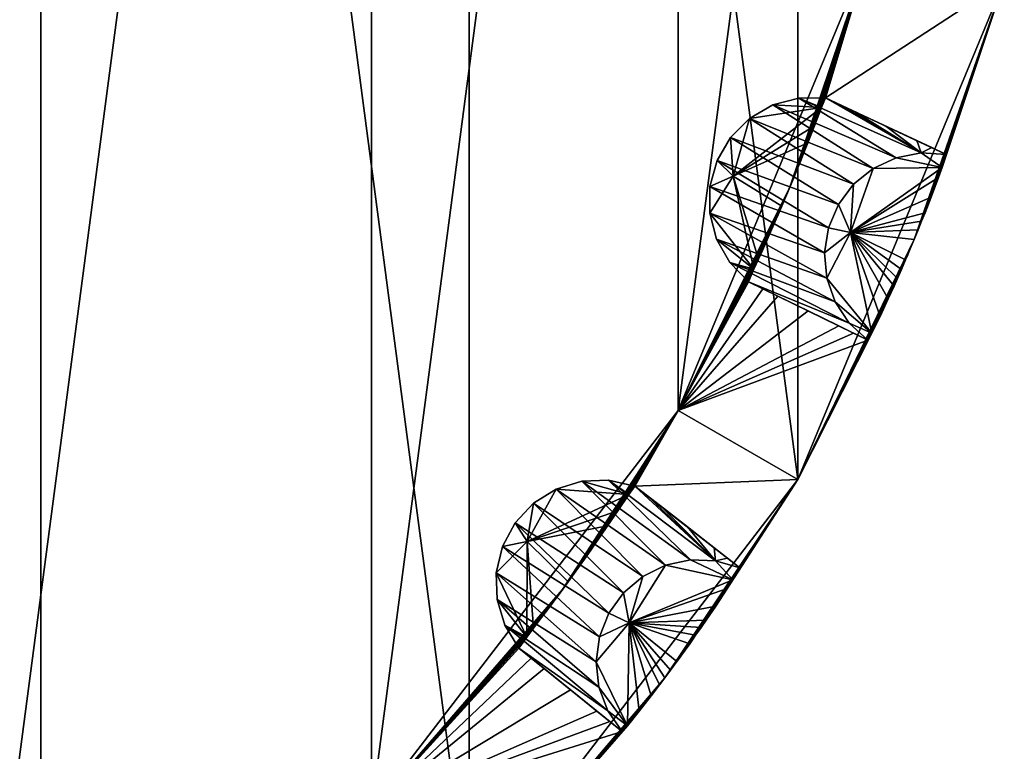
# Model space of a CAD drawing. Extents: x 0.13 to 7.63, y 11.37 to 18.87.
# Drawn here: x 5.72 to 7.51, y 12.75 to 14.08 of the extents above; entities that cross this region are included whole.
import ezdxf

# ---------------------------------------------------------------- set-up
doc = ezdxf.new("R2010")
doc.units = 0
doc.header["$MEASUREMENT"] = 0
doc.layers.add('DEFAULT', color=7, linetype='CONTINUOUS')

msp = doc.modelspace()

# ---------------------------------------------------------------- linework, layer by layer
at = {"layer": 'DEFAULT'}
for points in [[(4.854733, 11.493616, 5.000001), (4.854733, 18.73806, 5.000001), (5.759161, 11.868243, 5.000001)], [(4.854733, 18.73806, 5.000001), (5.759161, 18.363434, 5.000001), (5.759161, 11.868243, 5.000001)], [(6.535812, 17.767488, 5.000001), (6.535812, 12.464188, 5.000001), (5.759161, 18.363434, 5.000001)], [(5.759161, 11.868243, 5.000001), (5.759161, 18.363434, 5.000001), (6.535812, 12.464188, 5.000001)], [(5.634161, 18.146927, 86.25), (5.634161, 12.084749, 86.25), (6.359035, 17.590712, 86.25)], [(6.535812, 12.464188, 5.000001), (6.535812, 17.767488, 5.000001), (7.131757, 13.240839, 5.000001)], [(6.535812, 17.767488, 5.000001), (7.131757, 16.990839, 5.000001), (7.131757, 13.240839, 5.000001)], [(6.359035, 12.640965, 86.25), (6.359035, 17.590712, 86.25), (5.634161, 12.084749, 86.25)], [(6.359035, 17.590712, 86.25), (6.359035, 12.640965, 86.25), (6.91525, 16.865839, 86.25)], [(7.131757, 13.240839, 5.000001), (7.131757, 16.990839, 5.000001), (7.506383, 14.145267, 5.000001)], [(6.359035, 12.640965, 86.25), (6.91525, 13.365839, 86.25), (6.91525, 16.865839, 86.25)], [(6.91525, 16.865839, 86.25), (6.91525, 13.365839, 86.25), (7.264902, 16.021706, 86.25)], [(7.264902, 14.209972, 86.25), (7.264902, 16.021706, 86.25), (6.91525, 13.365839, 86.25)], [(6.91525, 13.365839, 86.25), (7.117672, 13.771464, 85.649551), (7.264902, 14.209972, 86.25)], [(7.117672, 13.771464, 85.649551), (7.124671, 13.788377, 85.644081), (7.264902, 14.209972, 86.25)], [(7.124671, 13.788377, 85.644081), (7.131045, 13.80397, 85.63488), (7.264902, 14.209972, 86.25)], [(7.131045, 13.80397, 85.63488), (7.136741, 13.818056, 85.622871), (7.264902, 14.209972, 86.25)], [(7.136741, 13.818056, 85.622871), (7.141756, 13.830579, 85.608925), (7.264902, 14.209972, 86.25)], [(7.141756, 13.830579, 85.608925), (7.150148, 13.851782, 85.577034), (7.264902, 14.209972, 86.25)], [(7.150148, 13.851782, 85.577034), (7.162016, 13.882251, 85.505394), (7.264902, 14.209972, 86.25)], [(7.162016, 13.882251, 85.505394), (7.174881, 13.915592, 85.348595), (7.264902, 14.209972, 86.25)], [(7.174881, 13.915592, 85.348595), (7.18225, 13.933136, 85.035378), (7.264902, 14.209972, 86.25)], [(7.506383, 14.145267, 5.000001), (7.264902, 14.209972, 86.25), (7.18225, 13.933136, 85.035378)], [(7.506383, 14.145267, 5.000001), (7.342991, 13.67631, 6.159851), (7.131757, 13.240839, 5.000001)], [(7.506383, 14.145267, 5.000001), (7.18225, 13.933136, 85.035378), (7.40121, 13.830765, 6.79768)], [(7.350064, 13.693489, 6.168148), (7.342991, 13.67631, 6.159851), (7.506383, 14.145267, 5.000001)], [(7.356474, 13.709311, 6.180139), (7.350064, 13.693489, 6.168148), (7.506383, 14.145267, 5.000001)], [(7.362611, 13.724689, 6.196232), (7.356474, 13.709311, 6.180139), (7.506383, 14.145267, 5.000001)], [(7.373711, 13.75313, 6.240158), (7.362611, 13.724689, 6.196232), (7.506383, 14.145267, 5.000001)], [(7.387169, 13.78896, 6.336898), (7.373711, 13.75313, 6.240158), (7.506383, 14.145267, 5.000001)], [(7.393563, 13.806692, 6.420937), (7.387169, 13.78896, 6.336898), (7.506383, 14.145267, 5.000001)], [(7.393563, 13.806692, 6.420937), (7.506383, 14.145267, 5.000001), (7.40121, 13.830765, 6.79768)], [(7.086522, 13.920336, 85.035378), (7.133548, 13.933004, 85.035378), (7.174881, 13.915592, 85.348595)], [(7.086522, 13.920336, 85.035378), (7.310303, 13.824646, 6.79768), (7.133548, 13.933004, 85.035378)], [(7.18225, 13.933136, 85.035378), (7.174881, 13.915592, 85.348595), (7.133548, 13.933004, 85.035378)], [(7.18225, 13.933136, 85.035378), (7.133548, 13.933004, 85.035378), (7.355379, 13.833311, 6.79768)], [(7.355379, 13.833311, 6.79768), (7.133548, 13.933004, 85.035378), (7.310303, 13.824646, 6.79768)], [(7.208574, 13.920858, 75.635162), (7.18225, 13.933136, 85.035378), (7.355379, 13.833311, 6.79768)], [(7.208574, 13.920858, 75.635162), (7.40121, 13.830765, 6.79768), (7.18225, 13.933136, 85.035378)], [(7.162016, 13.882251, 85.505394), (7.014639, 13.791428, 85.341728), (7.174881, 13.915592, 85.348595)], [(7.014639, 13.791428, 85.341728), (7.044345, 13.895983, 85.035378), (7.174881, 13.915592, 85.348595)], [(7.044345, 13.895983, 85.035378), (7.086522, 13.920336, 85.035378), (7.174881, 13.915592, 85.348595)], [(7.086522, 13.920336, 85.035378), (7.044345, 13.895983, 85.035378), (7.268682, 13.805288, 6.79768)], [(7.310303, 13.824646, 6.79768), (7.086522, 13.920336, 85.035378), (7.268682, 13.805288, 6.79768)], [(7.235803, 13.90815, 65.909668), (7.208574, 13.920858, 75.635162), (7.355379, 13.833311, 6.79768)], [(7.208574, 13.920858, 75.635162), (7.235803, 13.90815, 65.909668), (7.40121, 13.830765, 6.79768)], [(7.014639, 13.791428, 85.341728), (7.009863, 13.861588, 85.035378), (7.044345, 13.895983, 85.035378)], [(7.009863, 13.861588, 85.035378), (7.233013, 13.7764, 6.79768), (7.044345, 13.895983, 85.035378)], [(7.268682, 13.805288, 6.79768), (7.044345, 13.895983, 85.035378), (7.233013, 13.7764, 6.79768)], [(7.291765, 13.882002, 45.916531), (7.235803, 13.90815, 65.909668), (7.355379, 13.833311, 6.79768)], [(7.291765, 13.882002, 45.916531), (7.34771, 13.855828, 25.923395), (7.235803, 13.90815, 65.909668)], [(7.34771, 13.855828, 25.923395), (7.40121, 13.830765, 6.79768), (7.235803, 13.90815, 65.909668)], [(7.162016, 13.882251, 85.505394), (7.150148, 13.851782, 85.577034), (7.014639, 13.791428, 85.341728)], [(7.34771, 13.855828, 25.923395), (7.291765, 13.882002, 45.916531), (7.355379, 13.833311, 6.79768)], [(7.014639, 13.791428, 85.341728), (6.985403, 13.819473, 85.035378), (7.009863, 13.861588, 85.035378)], [(7.009863, 13.861588, 85.035378), (6.985403, 13.819473, 85.035378), (7.205431, 13.739709, 6.79768)], [(7.233013, 13.7764, 6.79768), (7.009863, 13.861588, 85.035378), (7.205431, 13.739709, 6.79768)], [(7.374918, 13.843086, 16.197895), (7.34771, 13.855828, 25.923395), (7.355379, 13.833311, 6.79768)], [(7.374918, 13.843086, 16.197895), (7.40121, 13.830765, 6.79768), (7.34771, 13.855828, 25.923395)], [(7.014639, 13.791428, 85.341728), (7.150148, 13.851782, 85.577034), (7.103053, 13.736801, 85.646545)], [(7.150148, 13.851782, 85.577034), (7.141756, 13.830579, 85.608925), (7.103053, 13.736801, 85.646545)], [(7.40121, 13.830765, 6.79768), (7.374918, 13.843086, 16.197895), (7.355379, 13.833311, 6.79768)], [(7.141756, 13.830579, 85.608925), (7.136741, 13.818056, 85.622871), (7.103053, 13.736801, 85.646545)], [(7.310303, 13.824646, 6.79768), (7.268682, 13.805288, 6.79768), (7.393563, 13.806692, 6.420937)], [(7.355379, 13.833311, 6.79768), (7.310303, 13.824646, 6.79768), (7.393563, 13.806692, 6.420937)], [(7.40121, 13.830765, 6.79768), (7.355379, 13.833311, 6.79768), (7.393563, 13.806692, 6.420937)], [(7.014639, 13.791428, 85.341728), (6.972615, 13.77248, 85.035378), (6.985403, 13.819473, 85.035378)], [(6.972615, 13.77248, 85.035378), (7.18759, 13.697416, 6.79768), (6.985403, 13.819473, 85.035378)], [(7.205431, 13.739709, 6.79768), (6.985403, 13.819473, 85.035378), (7.18759, 13.697416, 6.79768)], [(7.136741, 13.818056, 85.622871), (7.131045, 13.80397, 85.63488), (7.103053, 13.736801, 85.646545)], [(7.131045, 13.80397, 85.63488), (7.124671, 13.788377, 85.644081), (7.103053, 13.736801, 85.646545)], [(7.393563, 13.806692, 6.420937), (7.268682, 13.805288, 6.79768), (7.227437, 13.68895, 6.475667)], [(7.393563, 13.806692, 6.420937), (7.227437, 13.68895, 6.475667), (7.387169, 13.78896, 6.336898)], [(7.268682, 13.805288, 6.79768), (7.233013, 13.7764, 6.79768), (7.227437, 13.68895, 6.475667)], [(7.014639, 13.791428, 85.341728), (7.052399, 13.622425, 85.415138), (6.972361, 13.723778, 85.035378)], [(7.014639, 13.791428, 85.341728), (6.972361, 13.723778, 85.035378), (6.972615, 13.77248, 85.035378)], [(7.014639, 13.791428, 85.341728), (7.103053, 13.736801, 85.646545), (7.060678, 13.64073, 85.499588)], [(7.014639, 13.791428, 85.341728), (7.060678, 13.64073, 85.499588), (7.052399, 13.622425, 85.415138)], [(7.117672, 13.771464, 85.649551), (7.103053, 13.736801, 85.646545), (7.124671, 13.788377, 85.644081)], [(7.373711, 13.75313, 6.240158), (7.387169, 13.78896, 6.336898), (7.227437, 13.68895, 6.475667)], [(7.110349, 13.75399, 85.650444), (7.117672, 13.771464, 85.649551), (6.91525, 13.365839, 86.25)], [(6.972615, 13.77248, 85.035378), (6.972361, 13.723778, 85.035378), (7.18056, 13.652056, 6.79768)], [(7.18759, 13.697416, 6.79768), (6.972615, 13.77248, 85.035378), (7.18056, 13.652056, 6.79768)], [(7.110349, 13.75399, 85.650444), (7.103053, 13.736801, 85.646545), (7.117672, 13.771464, 85.649551)], [(7.233013, 13.7764, 6.79768), (7.205431, 13.739709, 6.79768), (7.227437, 13.68895, 6.475667)], [(7.103053, 13.736801, 85.646545), (7.110349, 13.75399, 85.650444), (6.91525, 13.365839, 86.25)], [(7.362611, 13.724689, 6.196232), (7.373711, 13.75313, 6.240158), (7.227437, 13.68895, 6.475667)], [(7.096223, 13.720907, 85.638496), (7.103053, 13.736801, 85.646545), (6.91525, 13.365839, 86.25)], [(7.067771, 13.65644, 85.546547), (7.060678, 13.64073, 85.499588), (7.103053, 13.736801, 85.646545)], [(7.077774, 13.678822, 85.592209), (7.067771, 13.65644, 85.546547), (7.103053, 13.736801, 85.646545)], [(7.083738, 13.692301, 85.611626), (7.077774, 13.678822, 85.592209), (7.103053, 13.736801, 85.646545)], [(7.089898, 13.706344, 85.626991), (7.083738, 13.692301, 85.611626), (7.103053, 13.736801, 85.646545)], [(7.096223, 13.720907, 85.638496), (7.089898, 13.706344, 85.626991), (7.103053, 13.736801, 85.646545)], [(7.205431, 13.739709, 6.79768), (7.18759, 13.697416, 6.79768), (7.227437, 13.68895, 6.475667)], [(7.089898, 13.706344, 85.626991), (7.096223, 13.720907, 85.638496), (6.91525, 13.365839, 86.25)], [(6.984659, 13.676653, 85.035378), (6.972361, 13.723778, 85.035378), (7.052399, 13.622425, 85.415138)], [(6.984659, 13.676653, 85.035378), (7.184761, 13.606347, 6.79768), (6.972361, 13.723778, 85.035378)], [(7.18056, 13.652056, 6.79768), (6.972361, 13.723778, 85.035378), (7.184761, 13.606347, 6.79768)], [(7.356474, 13.709311, 6.180139), (7.362611, 13.724689, 6.196232), (7.227437, 13.68895, 6.475667)], [(7.083738, 13.692301, 85.611626), (7.089898, 13.706344, 85.626991), (6.91525, 13.365839, 86.25)], [(7.18759, 13.697416, 6.79768), (7.18056, 13.652056, 6.79768), (7.227437, 13.68895, 6.475667)], [(7.350064, 13.693489, 6.168148), (7.356474, 13.709311, 6.180139), (7.227437, 13.68895, 6.475667)], [(7.077774, 13.678822, 85.592209), (7.083738, 13.692301, 85.611626), (6.91525, 13.365839, 86.25)], [(7.067771, 13.65644, 85.546547), (7.077774, 13.678822, 85.592209), (6.91525, 13.365839, 86.25)], [(7.18056, 13.652056, 6.79768), (7.184761, 13.606347, 6.79768), (7.227437, 13.68895, 6.475667)], [(7.227437, 13.68895, 6.475667), (7.184761, 13.606347, 6.79768), (7.266086, 13.506081, 6.46413)], [(7.342991, 13.67631, 6.159851), (7.350064, 13.693489, 6.168148), (7.227437, 13.68895, 6.475667)], [(7.281061, 13.5367, 6.297068), (7.227437, 13.68895, 6.475667), (7.266086, 13.506081, 6.46413)], [(7.281061, 13.5367, 6.297068), (7.295814, 13.568268, 6.220932), (7.227437, 13.68895, 6.475667)], [(7.295814, 13.568268, 6.220932), (7.306359, 13.591483, 6.188273), (7.227437, 13.68895, 6.475667)], [(7.306359, 13.591483, 6.188273), (7.312684, 13.605659, 6.174704), (7.227437, 13.68895, 6.475667)], [(7.312684, 13.605659, 6.174704), (7.319734, 13.621685, 6.164107), (7.227437, 13.68895, 6.475667)], [(7.319734, 13.621685, 6.164107), (7.32738, 13.639339, 6.157586), (7.227437, 13.68895, 6.475667)], [(7.32738, 13.639339, 6.157586), (7.342991, 13.67631, 6.159851), (7.227437, 13.68895, 6.475667)], [(7.008678, 13.634285, 85.035378), (6.984659, 13.676653, 85.035378), (7.052399, 13.622425, 85.415138)], [(7.184761, 13.606347, 6.79768), (6.984659, 13.676653, 85.035378), (7.199942, 13.563028, 6.79768)], [(6.984659, 13.676653, 85.035378), (7.008678, 13.634285, 85.035378), (7.199942, 13.563028, 6.79768)], [(7.342991, 13.67631, 6.159851), (7.335283, 13.657897, 6.156091), (7.131757, 13.240839, 5.000001)], [(7.335283, 13.657897, 6.156091), (7.342991, 13.67631, 6.159851), (7.32738, 13.639339, 6.157586)], [(7.060678, 13.64073, 85.499588), (7.067771, 13.65644, 85.546547), (6.91525, 13.365839, 86.25)], [(7.335283, 13.657897, 6.156091), (7.331344, 13.648607, 6.156171), (7.131757, 13.240839, 5.000001)], [(7.331344, 13.648607, 6.156171), (7.32738, 13.639339, 6.157586), (7.131757, 13.240839, 5.000001)], [(7.331344, 13.648607, 6.156171), (7.335283, 13.657897, 6.156091), (7.32738, 13.639339, 6.157586)], [(7.052399, 13.622425, 85.415138), (7.060678, 13.64073, 85.499588), (6.91525, 13.365839, 86.25)], [(7.042799, 13.599533, 85.035378), (7.008678, 13.634285, 85.035378), (7.052399, 13.622425, 85.415138)], [(7.042799, 13.599533, 85.035378), (7.225194, 13.524696, 6.79768), (7.008678, 13.634285, 85.035378)], [(7.199942, 13.563028, 6.79768), (7.008678, 13.634285, 85.035378), (7.225194, 13.524696, 6.79768)], [(7.32738, 13.639339, 6.157586), (7.319734, 13.621685, 6.164107), (7.131757, 13.240839, 5.000001)], [(7.042799, 13.599533, 85.035378), (7.052399, 13.622425, 85.415138), (6.91525, 13.365839, 86.25)], [(7.319734, 13.621685, 6.164107), (7.312684, 13.605659, 6.174704), (7.131757, 13.240839, 5.000001)], [(7.312684, 13.605659, 6.174704), (7.306359, 13.591483, 6.188273), (7.131757, 13.240839, 5.000001)], [(7.199942, 13.563028, 6.79768), (7.266086, 13.506081, 6.46413), (7.184761, 13.606347, 6.79768)], [(7.068768, 13.586794, 75.635162), (7.042799, 13.599533, 85.035378), (6.91525, 13.365839, 86.25)], [(7.068768, 13.586794, 75.635162), (7.259002, 13.493649, 6.79768), (7.042799, 13.599533, 85.035378)], [(7.259002, 13.493649, 6.79768), (7.225194, 13.524696, 6.79768), (7.042799, 13.599533, 85.035378)], [(7.306359, 13.591483, 6.188273), (7.295814, 13.568268, 6.220932), (7.131757, 13.240839, 5.000001)], [(7.095637, 13.57362, 65.909668), (7.068768, 13.586794, 75.635162), (6.91525, 13.365839, 86.25)], [(7.150882, 13.546551, 45.916527), (7.095637, 13.57362, 65.909668), (6.91525, 13.365839, 86.25)], [(7.068768, 13.586794, 75.635162), (7.095637, 13.57362, 65.909668), (7.259002, 13.493649, 6.79768)], [(7.095637, 13.57362, 65.909668), (7.150882, 13.546551, 45.916527), (7.259002, 13.493649, 6.79768)], [(7.295814, 13.568268, 6.220932), (7.281061, 13.5367, 6.297068), (7.131757, 13.240839, 5.000001)], [(7.199942, 13.563028, 6.79768), (7.225194, 13.524696, 6.79768), (7.266086, 13.506081, 6.46413)], [(7.206136, 13.519504, 25.923391), (7.150882, 13.546551, 45.916527), (6.91525, 13.365839, 86.25)], [(7.281061, 13.5367, 6.297068), (7.266086, 13.506081, 6.46413), (7.131757, 13.240839, 5.000001)], [(7.150882, 13.546551, 45.916527), (7.206136, 13.519504, 25.923391), (7.259002, 13.493649, 6.79768)], [(7.233017, 13.506353, 16.197895), (7.206136, 13.519504, 25.923391), (6.91525, 13.365839, 86.25)], [(7.206136, 13.519504, 25.923391), (7.233017, 13.506353, 16.197895), (7.259002, 13.493649, 6.79768)], [(7.259002, 13.493649, 6.79768), (7.266086, 13.506081, 6.46413), (7.225194, 13.524696, 6.79768)], [(7.233017, 13.506353, 16.197895), (6.91525, 13.365839, 86.25), (7.259002, 13.493649, 6.79768)], [(7.266086, 13.506081, 6.46413), (7.259002, 13.493649, 6.79768), (7.131757, 13.240839, 5.000001)], [(7.259002, 13.493649, 6.79768), (6.91525, 13.365839, 86.25), (7.131757, 13.240839, 5.000001)], [(6.359035, 12.640965, 86.25), (6.705288, 13.04113, 85.638496), (6.91525, 13.365839, 86.25)], [(6.705288, 13.04113, 85.638496), (6.715484, 13.055107, 85.646545), (6.91525, 13.365839, 86.25)], [(6.715484, 13.055107, 85.646545), (6.726422, 13.07024, 85.650444), (6.91525, 13.365839, 86.25)], [(6.726422, 13.07024, 85.650444), (6.73745, 13.085647, 85.649551), (6.91525, 13.365839, 86.25)], [(6.73745, 13.085647, 85.649551), (6.748036, 13.100578, 85.644081), (6.91525, 13.365839, 86.25)], [(6.748036, 13.100578, 85.644081), (6.757721, 13.114362, 85.63488), (6.91525, 13.365839, 86.25)], [(6.757721, 13.114362, 85.63488), (6.766408, 13.126827, 85.622871), (6.91525, 13.365839, 86.25)], [(6.766408, 13.126827, 85.622871), (6.774084, 13.13792, 85.608925), (6.91525, 13.365839, 86.25)], [(6.774084, 13.13792, 85.608925), (6.786984, 13.156723, 85.577034), (6.91525, 13.365839, 86.25)], [(6.786984, 13.156723, 85.577034), (6.805334, 13.183788, 85.505394), (6.91525, 13.365839, 86.25)], [(6.805334, 13.183788, 85.505394), (6.825296, 13.213431, 85.348595), (6.91525, 13.365839, 86.25)], [(6.825296, 13.213431, 85.348595), (6.836384, 13.228895, 85.035378), (6.91525, 13.365839, 86.25)], [(6.91525, 13.365839, 86.25), (6.836384, 13.228895, 85.035378), (7.131757, 13.240839, 5.000001)], [(7.131757, 13.240839, 5.000001), (6.890677, 12.880606, 6.174704), (6.535812, 12.464188, 5.000001)], [(6.693669, 13.22336, 85.035378), (6.740207, 13.237717, 85.035378), (6.825296, 13.213431, 85.348595)], [(6.740207, 13.237717, 85.035378), (6.693669, 13.22336, 85.035378), (6.892201, 13.08502, 6.79768)], [(6.740207, 13.237717, 85.035378), (6.788874, 13.239605, 85.035378), (6.825296, 13.213431, 85.348595)], [(6.740207, 13.237717, 85.035378), (6.937085, 13.094631, 6.79768), (6.788874, 13.239605, 85.035378)], [(6.937085, 13.094631, 6.79768), (6.740207, 13.237717, 85.035378), (6.892201, 13.08502, 6.79768)], [(6.836384, 13.228895, 85.035378), (6.825296, 13.213431, 85.348595), (6.788874, 13.239605, 85.035378)], [(6.836384, 13.228895, 85.035378), (6.788874, 13.239605, 85.035378), (6.982959, 13.093048, 6.79768)], [(6.982959, 13.093048, 6.79768), (6.788874, 13.239605, 85.035378), (6.937085, 13.094631, 6.79768)], [(7.027074, 13.080367, 6.79768), (7.131757, 13.240839, 5.000001), (6.836384, 13.228895, 85.035378)], [(6.901116, 12.894661, 6.164107), (6.890677, 12.880606, 6.174704), (7.131757, 13.240839, 5.000001)], [(6.912499, 12.910171, 6.157586), (6.901116, 12.894661, 6.164107), (7.131757, 13.240839, 5.000001)], [(6.918426, 12.918324, 6.156171), (6.912499, 12.910171, 6.157586), (7.131757, 13.240839, 5.000001)], [(6.924334, 12.926504, 6.156091), (6.918426, 12.918324, 6.156171), (7.131757, 13.240839, 5.000001)], [(6.935946, 12.942739, 6.159851), (6.924334, 12.926504, 6.156091), (7.131757, 13.240839, 5.000001)], [(6.946664, 12.957914, 6.168148), (6.935946, 12.942739, 6.159851), (7.131757, 13.240839, 5.000001)], [(6.956434, 12.971912, 6.180139), (6.946664, 12.957914, 6.168148), (7.131757, 13.240839, 5.000001)], [(6.965839, 12.98554, 6.196232), (6.956434, 12.971912, 6.180139), (7.131757, 13.240839, 5.000001)], [(6.98299, 13.010799, 6.240158), (6.965839, 12.98554, 6.196232), (7.131757, 13.240839, 5.000001)], [(7.004083, 13.042734, 6.336898), (6.98299, 13.010799, 6.240158), (7.131757, 13.240839, 5.000001)], [(7.014263, 13.058599, 6.420937), (7.004083, 13.042734, 6.336898), (7.131757, 13.240839, 5.000001)], [(7.014263, 13.058599, 6.420937), (7.131757, 13.240839, 5.000001), (7.027074, 13.080367, 6.79768)], [(6.641442, 13.128036, 85.341728), (6.652399, 13.1975, 85.035378), (6.693669, 13.22336, 85.035378)], [(6.641442, 13.128036, 85.341728), (6.693669, 13.22336, 85.035378), (6.825296, 13.213431, 85.348595)], [(6.805334, 13.183788, 85.505394), (6.641442, 13.128036, 85.341728), (6.825296, 13.213431, 85.348595)], [(6.652399, 13.1975, 85.035378), (6.850996, 13.064793, 6.79768), (6.693669, 13.22336, 85.035378)], [(6.892201, 13.08502, 6.79768), (6.693669, 13.22336, 85.035378), (6.850996, 13.064793, 6.79768)], [(6.859315, 13.211068, 75.635162), (6.836384, 13.228895, 85.035378), (6.982959, 13.093048, 6.79768)], [(6.859315, 13.211068, 75.635162), (7.027074, 13.080367, 6.79768), (6.836384, 13.228895, 85.035378)], [(6.641442, 13.128036, 85.341728), (6.61918, 13.161884, 85.035378), (6.652399, 13.1975, 85.035378)], [(6.652399, 13.1975, 85.035378), (6.61918, 13.161884, 85.035378), (6.815942, 13.035159, 6.79768)], [(6.850996, 13.064793, 6.79768), (6.652399, 13.1975, 85.035378), (6.815942, 13.035159, 6.79768)], [(6.883034, 13.192618, 65.909668), (6.859315, 13.211068, 75.635162), (6.982959, 13.093048, 6.79768)], [(6.859315, 13.211068, 75.635162), (6.883034, 13.192618, 65.909668), (7.027074, 13.080367, 6.79768)], [(6.805334, 13.183788, 85.505394), (6.786984, 13.156723, 85.577034), (6.641442, 13.128036, 85.341728)], [(6.931775, 13.154674, 45.916534), (6.883034, 13.192618, 65.909668), (6.982959, 13.093048, 6.79768)], [(6.931775, 13.154674, 45.916534), (6.980493, 13.116707, 25.923399), (6.883034, 13.192618, 65.909668)], [(6.980493, 13.116707, 25.923399), (7.027074, 13.080367, 6.79768), (6.883034, 13.192618, 65.909668)], [(6.641442, 13.128036, 85.341728), (6.596255, 13.118915, 85.035378), (6.61918, 13.161884, 85.035378)], [(6.596255, 13.118915, 85.035378), (6.789137, 12.997896, 6.79768), (6.61918, 13.161884, 85.035378)], [(6.815942, 13.035159, 6.79768), (6.61918, 13.161884, 85.035378), (6.789137, 12.997896, 6.79768)], [(6.641442, 13.128036, 85.341728), (6.786984, 13.156723, 85.577034), (6.715484, 13.055107, 85.646545)], [(6.786984, 13.156723, 85.577034), (6.774084, 13.13792, 85.608925), (6.715484, 13.055107, 85.646545)], [(6.980493, 13.116707, 25.923399), (6.931775, 13.154674, 45.916534), (6.982959, 13.093048, 6.79768)], [(6.641442, 13.128036, 85.341728), (6.640649, 12.954868, 85.415138), (6.58517, 13.07149, 85.035378)], [(6.641442, 13.128036, 85.341728), (6.58517, 13.07149, 85.035378), (6.596255, 13.118915, 85.035378)], [(6.641442, 13.128036, 85.341728), (6.652793, 12.970873, 85.499588), (6.640649, 12.954868, 85.415138)], [(6.641442, 13.128036, 85.341728), (6.715484, 13.055107, 85.646545), (6.652793, 12.970873, 85.499588)], [(6.774084, 13.13792, 85.608925), (6.766408, 13.126827, 85.622871), (6.715484, 13.055107, 85.646545)], [(6.766408, 13.126827, 85.622871), (6.757721, 13.114362, 85.63488), (6.715484, 13.055107, 85.646545)], [(6.596255, 13.118915, 85.035378), (6.58517, 13.07149, 85.035378), (6.77219, 12.955238, 6.79768)], [(6.789137, 12.997896, 6.79768), (6.596255, 13.118915, 85.035378), (6.77219, 12.955238, 6.79768)], [(6.757721, 13.114362, 85.63488), (6.748036, 13.100578, 85.644081), (6.715484, 13.055107, 85.646545)], [(7.004183, 13.09823, 16.197899), (6.980493, 13.116707, 25.923399), (6.982959, 13.093048, 6.79768)], [(7.004183, 13.09823, 16.197899), (7.027074, 13.080367, 6.79768), (6.980493, 13.116707, 25.923399)], [(6.73745, 13.085647, 85.649551), (6.715484, 13.055107, 85.646545), (6.748036, 13.100578, 85.644081)], [(6.937085, 13.094631, 6.79768), (6.892201, 13.08502, 6.79768), (7.014263, 13.058599, 6.420937)], [(6.982959, 13.093048, 6.79768), (6.937085, 13.094631, 6.79768), (7.014263, 13.058599, 6.420937)], [(7.027074, 13.080367, 6.79768), (7.004183, 13.09823, 16.197899), (6.982959, 13.093048, 6.79768)], [(7.027074, 13.080367, 6.79768), (6.982959, 13.093048, 6.79768), (7.014263, 13.058599, 6.420937)], [(6.586674, 13.02281, 85.035378), (6.58517, 13.07149, 85.035378), (6.640649, 12.954868, 85.415138)], [(6.586674, 13.02281, 85.035378), (6.766115, 12.90974, 6.79768), (6.58517, 13.07149, 85.035378)], [(6.77219, 12.955238, 6.79768), (6.58517, 13.07149, 85.035378), (6.766115, 12.90974, 6.79768)], [(6.726422, 13.07024, 85.650444), (6.715484, 13.055107, 85.646545), (6.73745, 13.085647, 85.649551)], [(7.014263, 13.058599, 6.420937), (6.892201, 13.08502, 6.79768), (6.826101, 12.980776, 6.475667)], [(6.892201, 13.08502, 6.79768), (6.850996, 13.064793, 6.79768), (6.826101, 12.980776, 6.475667)], [(6.663205, 12.98461, 85.546547), (6.652793, 12.970873, 85.499588), (6.715484, 13.055107, 85.646545)], [(6.677937, 13.004206, 85.592209), (6.663205, 12.98461, 85.546547), (6.715484, 13.055107, 85.646545)], [(6.686751, 13.016018, 85.611626), (6.677937, 13.004206, 85.592209), (6.715484, 13.055107, 85.646545)], [(6.695881, 13.028339, 85.626991), (6.686751, 13.016018, 85.611626), (6.715484, 13.055107, 85.646545)], [(6.705288, 13.04113, 85.638496), (6.695881, 13.028339, 85.626991), (6.715484, 13.055107, 85.646545)], [(6.850996, 13.064793, 6.79768), (6.815942, 13.035159, 6.79768), (6.826101, 12.980776, 6.475667)], [(7.014263, 13.058599, 6.420937), (6.826101, 12.980776, 6.475667), (7.004083, 13.042734, 6.336898)], [(6.695881, 13.028339, 85.626991), (6.705288, 13.04113, 85.638496), (6.359035, 12.640965, 86.25)], [(6.815942, 13.035159, 6.79768), (6.789137, 12.997896, 6.79768), (6.826101, 12.980776, 6.475667)], [(6.98299, 13.010799, 6.240158), (7.004083, 13.042734, 6.336898), (6.826101, 12.980776, 6.475667)], [(6.686751, 13.016018, 85.611626), (6.695881, 13.028339, 85.626991), (6.359035, 12.640965, 86.25)], [(6.600664, 12.97616, 85.035378), (6.586674, 13.02281, 85.035378), (6.640649, 12.954868, 85.415138)], [(6.766115, 12.90974, 6.79768), (6.586674, 13.02281, 85.035378), (6.771276, 12.86413, 6.79768)], [(6.586674, 13.02281, 85.035378), (6.600664, 12.97616, 85.035378), (6.771276, 12.86413, 6.79768)], [(6.677937, 13.004206, 85.592209), (6.686751, 13.016018, 85.611626), (6.359035, 12.640965, 86.25)], [(6.663205, 12.98461, 85.546547), (6.677937, 13.004206, 85.592209), (6.359035, 12.640965, 86.25)], [(6.965839, 12.98554, 6.196232), (6.98299, 13.010799, 6.240158), (6.826101, 12.980776, 6.475667)], [(6.652793, 12.970873, 85.499588), (6.663205, 12.98461, 85.546547), (6.359035, 12.640965, 86.25)], [(6.77219, 12.955238, 6.79768), (6.766115, 12.90974, 6.79768), (6.826101, 12.980776, 6.475667)], [(6.826101, 12.980776, 6.475667), (6.766115, 12.90974, 6.79768), (6.823089, 12.793891, 6.46413)], [(6.789137, 12.997896, 6.79768), (6.77219, 12.955238, 6.79768), (6.826101, 12.980776, 6.475667)], [(6.844502, 12.820412, 6.297068), (6.826101, 12.980776, 6.475667), (6.823089, 12.793891, 6.46413)], [(6.956434, 12.971912, 6.180139), (6.965839, 12.98554, 6.196232), (6.826101, 12.980776, 6.475667)], [(6.844502, 12.820412, 6.297068), (6.86591, 12.847905, 6.220932), (6.826101, 12.980776, 6.475667)], [(6.86591, 12.847905, 6.220932), (6.881356, 12.868191, 6.188273), (6.826101, 12.980776, 6.475667)], [(6.881356, 12.868191, 6.188273), (6.890677, 12.880606, 6.174704), (6.826101, 12.980776, 6.475667)], [(6.890677, 12.880606, 6.174704), (6.901116, 12.894661, 6.164107), (6.826101, 12.980776, 6.475667)], [(6.901116, 12.894661, 6.164107), (6.912499, 12.910171, 6.157586), (6.826101, 12.980776, 6.475667)], [(6.912499, 12.910171, 6.157586), (6.935946, 12.942739, 6.159851), (6.826101, 12.980776, 6.475667)], [(6.935946, 12.942739, 6.159851), (6.946664, 12.957914, 6.168148), (6.826101, 12.980776, 6.475667)], [(6.946664, 12.957914, 6.168148), (6.956434, 12.971912, 6.180139), (6.826101, 12.980776, 6.475667)], [(6.640649, 12.954868, 85.415138), (6.652793, 12.970873, 85.499588), (6.359035, 12.640965, 86.25)], [(6.626196, 12.934687, 85.035378), (6.600664, 12.97616, 85.035378), (6.640649, 12.954868, 85.415138)], [(6.626196, 12.934687, 85.035378), (6.787364, 12.82114, 6.79768), (6.600664, 12.97616, 85.035378)], [(6.771276, 12.86413, 6.79768), (6.600664, 12.97616, 85.035378), (6.787364, 12.82114, 6.79768)], [(6.626196, 12.934687, 85.035378), (6.640649, 12.954868, 85.415138), (6.359035, 12.640965, 86.25)], [(6.648678, 12.916489, 75.635162), (6.626196, 12.934687, 85.035378), (6.359035, 12.640965, 86.25)], [(6.648678, 12.916489, 75.635162), (6.813416, 12.783348, 6.79768), (6.626196, 12.934687, 85.035378)], [(6.813416, 12.783348, 6.79768), (6.787364, 12.82114, 6.79768), (6.626196, 12.934687, 85.035378)], [(6.924334, 12.926504, 6.156091), (6.935946, 12.942739, 6.159851), (6.912499, 12.910171, 6.157586)], [(6.671943, 12.897665, 65.909668), (6.648678, 12.916489, 75.635162), (6.359035, 12.640965, 86.25)], [(6.648678, 12.916489, 75.635162), (6.671943, 12.897665, 65.909668), (6.813416, 12.783348, 6.79768)], [(6.771276, 12.86413, 6.79768), (6.823089, 12.793891, 6.46413), (6.766115, 12.90974, 6.79768)], [(6.918426, 12.918324, 6.156171), (6.924334, 12.926504, 6.156091), (6.912499, 12.910171, 6.157586)], [(6.719779, 12.858983, 45.916531), (6.671943, 12.897665, 65.909668), (6.359035, 12.640965, 86.25)], [(6.671943, 12.897665, 65.909668), (6.719779, 12.858983, 45.916531), (6.813416, 12.783348, 6.79768)], [(6.890677, 12.880606, 6.174704), (6.881356, 12.868191, 6.188273), (6.535812, 12.464188, 5.000001)], [(6.767629, 12.820318, 25.923395), (6.719779, 12.858983, 45.916531), (6.359035, 12.640965, 86.25)], [(6.881356, 12.868191, 6.188273), (6.86591, 12.847905, 6.220932), (6.535812, 12.464188, 5.000001)], [(6.719779, 12.858983, 45.916531), (6.767629, 12.820318, 25.923395), (6.813416, 12.783348, 6.79768)], [(6.771276, 12.86413, 6.79768), (6.787364, 12.82114, 6.79768), (6.823089, 12.793891, 6.46413)], [(6.86591, 12.847905, 6.220932), (6.844502, 12.820412, 6.297068), (6.535812, 12.464188, 5.000001)], [(6.79091, 12.801516, 16.197897), (6.767629, 12.820318, 25.923395), (6.359035, 12.640965, 86.25)], [(6.844502, 12.820412, 6.297068), (6.823089, 12.793891, 6.46413), (6.535812, 12.464188, 5.000001)], [(6.767629, 12.820318, 25.923395), (6.79091, 12.801516, 16.197897), (6.813416, 12.783348, 6.79768)], [(6.813416, 12.783348, 6.79768), (6.823089, 12.793891, 6.46413), (6.787364, 12.82114, 6.79768)], [(6.79091, 12.801516, 16.197897), (6.359035, 12.640965, 86.25), (6.813416, 12.783348, 6.79768)], [(6.823089, 12.793891, 6.46413), (6.813416, 12.783348, 6.79768), (6.535812, 12.464188, 5.000001)], [(6.813416, 12.783348, 6.79768), (6.359035, 12.640965, 86.25), (6.535812, 12.464188, 5.000001)]]:
    msp.add_3dface(points, dxfattribs=at)

doc.saveas('drawing.dxf')
